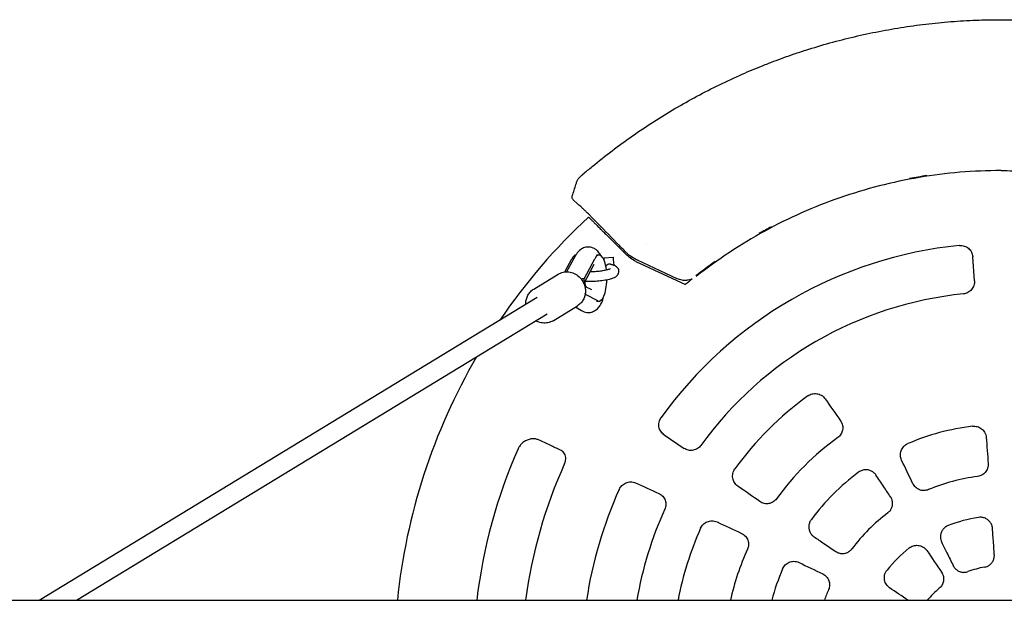
# Model space of a CAD drawing. Units: millimetres. Extents: x -5148 to 5139, y -5688 to 5688.
# Drawn here: x -2563 to -1752, y 51 to 529 of the extents above; entities that cross this region are included whole.
import ezdxf

# ---------------------------------------------------------------- set-up
doc = ezdxf.new("R2010")
doc.units = ezdxf.units.MM
doc.header["$LTSCALE"] = 20
doc.layers.add('2d', color=230, linetype='Continuous')

msp = doc.modelspace()

# ---------------------------------------------------------------- linework, layer by layer
at = {"layer": '2d'}
for p, q in [((-2103.2, 377.23), (-2107.01, 381.05)), ((-2091.44, 366.16), (-2093.99, 368.7)), ((-2079.64, 352.01), (-2063.74, 336.11)), ((-2105.01, 335.15), (-2112.66, 321.55)), ((-2087.78, 335.5), (-2085.75, 335.5)), ((-2082.6, 333.11), (-2082.22, 333.11)), ((-2082.21, 332.43), (-2082.22, 333.11)), ((-2081.88, 332.98), (-2073.9, 333.57)), ((-1776.46, 314.07), (-1777.86, 334.04)), ((-2113.8, 321.47), (-2108.11, 332.39)), ((-2098.18, 311.78), (-2089.85, 327.76)), ((-2097.94, 315.85), (-2089.32, 332.39)), ((-2055.29, 330.17), (-2014.63, 311.06)), ((-2021.3, 315.89), (-2054.18, 331.23)), ((-2139.51, 307.36), (-2119.42, 319.58)), ((-2097.94, 315.85), (-2099.87, 315.85)), ((-2091.76, 306.71), (-2097.44, 309.57)), ((-2547.14, 50.8), (-2136.75, 300.56)), ((-2097.21, 302.88), (-2097.01, 302.88)), ((-2086.86, 297.78), (-2097.01, 302.88)), ((-2123.65, 281.3), (-2103.56, 293.53)), ((-2105.12, 292.58), (-2100.12, 289.56)), ((-2087.76, 297.5), (-2085.75, 297.5)), ((-2516.37, 50.8), (-2128.43, 286.89)), ((-2032.1, 187.25), (-2015.52, 176.06)), ((-2722.94, 50.8), (-375.77, 50.8))]:
    msp.add_line(p, q, dxfattribs=at)
for radius, start, end in [(405.5, 98.68352, 100.70132), (500, 132.82224, 145.68736), (405.5, 117.80014, 119.43032), (452, 130.22748, 130.22872), (345, 95.71058, 144.28942), (452, 132.35032, 132.54285), (405.5, 125.52132, 128.3162), (405.5, 128.85403, 129.90499), (305, 95.81922, 144.18078), (500, 149.80834, 174.16869), (270.96, 125.98642, 144.01358), (195.67, 96.87867, 113.12133), (228.73, 126.00168, 143.99832), (435, 156.1627, 173.2936), (395, 155.5532, 172.61086), (195.55, 126.94029, 143.05971), (154.12, 97.18353, 112.81647), (345.28, 155.66565, 171.53949), (304.33, 155.54325, 170.39083), (154.26, 127.14453, 142.85547), (120.59, 98.87837, 111.12163), (270.96, 155.98642, 169.19408), (228.73, 156.00168, 167.16796), (120.63, 128.85587, 141.14413), (195.67, 156.87867, 164.95237), (79.3, 99.86824, 110.13176), (154.12, 157.18353, 160.7547), (79.25, 129.94662, 140.05338)]:
    msp.add_arc((-1754.5, 0), radius, start, end, dxfattribs=at)
for centre, major_axis, ratio, start_param, end_param in [((-2104.55, 316.5), (0, 19), 0.34202, 0.041189, 0.58079), ((-2085.75, 316.5), (0, 19), 0.34202, -1.209064, 0.58079), ((-2073.32, 325.59), (-0.58, 7.98), 0.010386, -1.414626, 0), ((-2107.33, 315.85), (3.27, -10.13), 0.872876, 0.926574, 1.2962), ((-2094.68, 316.5), (0, -9), 0.34202, -1.175914, -0.594818), ((-2085.75, 316.5), (0, -19), 0.34202, -0.170353, 1.498467), ((-2106.41, 302.88), (-3.27, 10.13), 0.872876, -1.845393, -1.775768)]:
    msp.add_ellipse(centre, major_axis=major_axis, ratio=ratio, start_param=start_param, end_param=end_param, dxfattribs=at)
at = {"layer": '2d', "extrusion": (0, 0, -1)}
for centre, major_axis, ratio, start_param, end_param in [((-2081.3, 325), (-0.58, 7.98), 0.010386, -0.58737, 0.192692), ((-2081.3, 325), (-0.58, 7.98), 0.010386, 0.192692, 0.645703), ((-1831.68, -52.06), (-678.25, 1005.55), 0.079553, 1.353992, 1.372764), ((-1795.61, -2.87), (84.81, -1212.84), 0.034899, -1.723969, -1.706019), ((-1717.46, 18.06), (-532.97, 1092.75), 0.034899, -1.435574, -1.417624), ((-1811.36, -116.58), (-1087.07, 530.2), 0.112135, 1.289904, 1.307946), ((-1702.44, 77.18), (1005.55, -678.25), 0.079553, 1.768829, 1.787601), ((-1795.31, -83.67), (-1090.16, 531.7), 0.079553, 1.353992, 1.372764), ((-1788.98, -23.26), (679.86, -1007.93), 0.034899, -1.661624, -1.643889), ((-1772.56, -37.04), (1092.75, -532.97), 0.034899, -1.723969, -1.706019), ((-1731.24, 34.48), (-1007.93, 679.86), 0.034899, -1.495129, -1.479969)]:
    msp.add_ellipse(centre, major_axis=major_axis, ratio=ratio, start_param=start_param, end_param=end_param, dxfattribs=at)
at = {"layer": '2d'}
for points, knots in [([(-1924.93, 501.17), (-1921.77, 502.24), (-1918.61, 503.29), (-1908.83, 506.41), (-1902.18, 508.39), (-1888.82, 512.08), (-1882.1, 513.8), (-1868.61, 516.97), (-1861.82, 518.42), (-1848.21, 521.06), (-1841.38, 522.24), (-1827.68, 524.34), (-1820.81, 525.26), (-1807.03, 526.82), (-1800.13, 527.47), (-1786.31, 528.49), (-1779.38, 528.86), (-1766.47, 529.31), (-1760.49, 529.41), (-1754.5, 529.41)], [0, 0, 0, 0, 10.000427, 10.000427, 30.802725, 30.802725, 51.588517, 51.588517, 72.386241, 72.386241, 93.179392, 93.179392, 113.976895, 113.976895, 134.767059, 134.767059, 155.565964, 155.565964, 173.52549, 173.52549, 173.52549, 173.52549]), ([(-1754.5, 529.41), (-1751.17, 529.41), (-1747.83, 529.38), (-1737.57, 529.18), (-1730.64, 528.91), (-1716.8, 528.1), (-1709.89, 527.55), (-1696.09, 526.2), (-1689.2, 525.38), (-1675.47, 523.49), (-1668.62, 522.41), (-1654.97, 519.98), (-1648.17, 518.62), (-1634.63, 515.66), (-1627.89, 514.04), (-1614.47, 510.55), (-1607.79, 508.67), (-1595.43, 504.93), (-1589.74, 503.1), (-1584.07, 501.17)], [0, 0, 0, 0, 10.000428, 10.000428, 30.800352, 30.800352, 51.598083, 51.598083, 72.398361, 72.398361, 93.18751, 93.18751, 113.98566, 113.98566, 134.779508, 134.779508, 155.576032, 155.576032, 173.52549, 173.52549, 173.52549, 173.52549]), ([(-1951.1, 491.49), (-1948.01, 492.73), (-1944.9, 493.94), (-1936.2, 497.23), (-1930.58, 499.25), (-1924.93, 501.17)], [0, 0, 0, 0, 10.000446, 10.000446, 27.909037, 27.909037, 27.909037, 27.909037]), ([(-2098.97, 402.02), (-2096.44, 404.19), (-2093.88, 406.33), (-2085.96, 412.85), (-2080.53, 417.16), (-2069.49, 425.54), (-2063.89, 429.63), (-2052.53, 437.58), (-2046.77, 441.44), (-2035.11, 448.94), (-2029.21, 452.57), (-2017.26, 459.6), (-2011.22, 463.01), (-1999, 469.57), (-1992.83, 472.73), (-1980.37, 478.8), (-1974.08, 481.72), (-1962.23, 486.93), (-1956.69, 489.26), (-1951.1, 491.49)], [0, 0, 0, 0, 10.000428, 10.000428, 30.79043, 30.79043, 51.588005, 51.588005, 72.388255, 72.388255, 93.177448, 93.177448, 113.975754, 113.975754, 134.769531, 134.769531, 155.562956, 155.562956, 173.602895, 173.602895, 173.602895, 173.602895]), ([(-2104, 395.96), (-2103.87, 396.36), (-2103.71, 396.76), (-2103.34, 397.5), (-2103.12, 397.86), (-2102.71, 398.45), (-2102.51, 398.69), (-2102.16, 399.09), (-2102, 399.25), (-2101.69, 399.57), (-2101.52, 399.74), (-2101.1, 400.13), (-2100.83, 400.38), (-2100.36, 400.81), (-2100.16, 400.99), (-2099.8, 401.3), (-2099.64, 401.44), (-2099.31, 401.73), (-2099.14, 401.87), (-2098.97, 402.02)], [0, 0, 0, 0, 1.261973, 1.261973, 2.514905, 2.514905, 3.451875, 3.451875, 4.373309, 4.373309, 5.419419, 5.419419, 6.75809, 6.75809, 7.624203, 7.624203, 8.272746, 8.272746, 8.939542, 8.939542, 8.939542, 8.939542]), ([(-1754.5, 405), (-1777.07, 405), (-1799.64, 403.11), (-1844.16, 395.6), (-1866.1, 389.97), (-1908.74, 375.16), (-1929.44, 365.96), (-1969.02, 344.26), (-1987.9, 331.75), (-2005.61, 317.75)], [0, 0, 0, 0, 0.25, 0.25, 0.5, 0.5, 0.75, 0.75, 1, 1, 1, 1]), ([(-1754.5, 405), (-1754.36, 405), (-1754.22, 405), (-1752.52, 405), (-1750.97, 404.99), (-1743.21, 404.89), (-1737.01, 404.67), (-1718.42, 403.58), (-1706.06, 402.28), (-1669.24, 396.7), (-1645.03, 390.72), (-1598.13, 374.42), (-1575.43, 364.11), (-1543.07, 345.66), (-1532.57, 339.01), (-1517.31, 328.34), (-1512.31, 324.66), (-1506.16, 319.93), (-1504.94, 318.98), (-1503.61, 317.93), (-1503.5, 317.84), (-1503.39, 317.75)], [0, 0, 0, 0, 0.001562, 0.001562, 0.01875, 0.01875, 0.0875, 0.0875, 0.225, 0.225, 0.5, 0.5, 0.774999, 0.774999, 0.912499, 0.912499, 0.981249, 0.981249, 0.998437, 0.998437, 1, 1, 1, 1]), ([(-2107.76, 384.1), (-2106.75, 387.27), (-2105.74, 390.45), (-2104.49, 394.4), (-2104.24, 395.18), (-2104, 395.96)], [0, 0, 0, 0, 10.000037, 10.000037, 12.457397, 12.457397, 12.457397, 12.457397]), ([(-2107.01, 381.05), (-2107.25, 381.28), (-2107.44, 381.56), (-2107.73, 382.15), (-2107.83, 382.47), (-2107.91, 383.12), (-2107.9, 383.46), (-2107.82, 383.85), (-2107.8, 383.94), (-2107.78, 384.01)], [0, 0, 0, 0, 1.001602, 1.001602, 2.004519, 2.004519, 3.006143, 3.006143, 3.271418, 3.271418, 3.271418, 3.271418]), ([(-2093.99, 368.7), (-2094.74, 369.45), (-2095.49, 370.2), (-2096.94, 371.64), (-2097.65, 372.34), (-2098.96, 373.62), (-2099.57, 374.22), (-2100.65, 375.26), (-2101.12, 375.71), (-2101.87, 376.42), (-2102.16, 376.69), (-2102.35, 376.86), (-2102.39, 376.88), (-2102.39, 376.88)], [0, 0, 0, 0, 3.172421, 3.172421, 6.343467, 6.343467, 9.507768, 9.507768, 12.653271, 12.653271, 15.739007, 15.739007, 16.758396, 16.758396, 16.758396, 16.758396]), ([(-2094.36, 366.73), (-2094.36, 366.73), (-2094.26, 366.63), (-2093.99, 366.36), (-2093.93, 366.3), (-2093.8, 366.17), (-2093.73, 366.1), (-2093.49, 365.86), (-2093.31, 365.68), (-2092.9, 365.27), (-2092.67, 365.04), (-2092.17, 364.54), (-2091.89, 364.26), (-2091.01, 363.38), (-2090.36, 362.73), (-2089.44, 361.82), (-2089.26, 361.63), (-2088.88, 361.25), (-2088.69, 361.06), (-2088.11, 360.48), (-2087.71, 360.08), (-2086.89, 359.26), (-2086.47, 358.84), (-2085.61, 357.98), (-2085.18, 357.55), (-2084.32, 356.69), (-2083.89, 356.26), (-2083.24, 355.61), (-2083.02, 355.39), (-2082.58, 354.95), (-2082.37, 354.74), (-2081.29, 353.66), (-2080.45, 352.82), (-2079.64, 352.01)], [0, 0, 0, 0, 0.00367343, 0.00367343, 0.00459179, 0.00459179, 0.00551015, 0.00551015, 0.00734687, 0.00734687, 0.00918358, 0.00918358, 0.0110203, 0.0110203, 0.01469373, 0.01469373, 0.01561209, 0.01561209, 0.01653045, 0.01653045, 0.01836717, 0.01836717, 0.02020388, 0.02020388, 0.0220406, 0.0220406, 0.02387732, 0.02387732, 0.02479568, 0.02479568, 0.02571403, 0.02571403, 0.02938747, 0.02938747, 0.02938747, 0.02938747]), ([(-2087.18, 361.85), (-2087.82, 362.5), (-2088.51, 363.21), (-2089.94, 364.65), (-2090.7, 365.41), (-2091.44, 366.16)], [0, 0, 0, 0, 3.146374, 3.146374, 6.319328, 6.319328, 6.319328, 6.319328]), ([(-2062.89, 337.07), (-2064.91, 339.13), (-2066.93, 341.19), (-2075.03, 349.45), (-2081.1, 355.65), (-2087.18, 361.85)], [0, 0, 0, 0, 10, 10, 40.06245, 40.06245, 40.06245, 40.06245]), ([(-2084.19, 334.94), (-2084.44, 335.4), (-2084.71, 335.85), (-2085.66, 337.29), (-2086.44, 338.26), (-2088.07, 339.71), (-2088.77, 340.23), (-2090.81, 341.35), (-2092.31, 341.85), (-2095.17, 342.07), (-2096.47, 341.91), (-2098.88, 341.18), (-2099.97, 340.6), (-2102.07, 339.09), (-2102.98, 338.11), (-2104.21, 336.48), (-2104.63, 335.82), (-2105.01, 335.15)], [5.723886, 5.723886, 5.723886, 5.723886, 5.806262, 5.806262, 5.988975, 5.988975, 6.096783, 6.096783, 6.257995, 6.257995, 6.386085, 6.386085, 6.523682, 6.523682, 6.708489, 6.708489, 6.829628, 6.829628, 6.829628, 6.829628]), ([(-1788.83, 343.29), (-1788.78, 343.29), (-1788.73, 343.3), (-1788.05, 343.36), (-1787.39, 343.35), (-1786.08, 343.2), (-1785.42, 343.06), (-1784.15, 342.66), (-1783.54, 342.39), (-1782.39, 341.75), (-1781.86, 341.38), (-1781.39, 340.98), (-1780.9, 340.57), (-1780.44, 340.1), (-1779.61, 339.07), (-1779.25, 338.51), (-1778.64, 337.32), (-1778.39, 336.7), (-1778.04, 335.44), (-1777.92, 334.8), (-1777.87, 334.13), (-1777.86, 334.08), (-1777.86, 334.04)], [53.738916, 53.738916, 53.738916, 53.738916, 53.885509, 53.885509, 55.786336, 55.786336, 57.687162, 57.687162, 59.587989, 59.587989, 61.488815, 61.488815, 61.488815, 63.433768, 63.433768, 65.378721, 65.378721, 67.323674, 67.323674, 69.268627, 69.268627, 69.420803, 69.420803, 69.420803, 69.420803]), ([(-2055.29, 330.17), (-2056.88, 330.92), (-2058.38, 331.8), (-2061.2, 333.78), (-2062.51, 334.88), (-2063.74, 336.11)], [0, 0, 0, 0, 0.0055291, 0.0055291, 0.01105821, 0.01105821, 0.01105821, 0.01105821]), ([(-2097.12, 313.81), (-2096.58, 313.79), (-2096.02, 313.77), (-2093.73, 313.72), (-2091.9, 313.75), (-2088.24, 313.94), (-2086.41, 314.09), (-2082.86, 314.5), (-2081.15, 314.76), (-2077.95, 315.39), (-2076.47, 315.75), (-2073.61, 316.69), (-2072.35, 317.09), (-2070.69, 318.66), (-2070.4, 318.98), (-2069.8, 319.92), (-2069.49, 320.61), (-2069.33, 322), (-2069.38, 322.62), (-2069.69, 323.74), (-2069.94, 324.23), (-2070.55, 325.11), (-2070.92, 325.46), (-2071.83, 326.17), (-2072.35, 326.44), (-2073.64, 326.98), (-2074.42, 327.2), (-2075.26, 327.37)], [4.161552, 4.161552, 4.161552, 4.161552, 4.275902, 4.275902, 4.620093, 4.620093, 4.955693, 4.955693, 5.292885, 5.292885, 5.644409, 5.644409, 6.067367, 6.067367, 6.154277, 6.154277, 6.260552, 6.260552, 6.335419, 6.335419, 6.410576, 6.410576, 6.504376, 6.504376, 6.655651, 6.655651, 6.886035, 6.886035, 6.886035, 6.886035]), ([(-2089.79, 327.87), (-2089.79, 327.87), (-2089.8, 327.85), (-2089.83, 327.81), (-2089.84, 327.79), (-2089.85, 327.76)], [6.78166394, 6.78166394, 6.78166394, 6.78166394, 6.83523571, 6.83523571, 6.86397564, 6.86397564, 6.86397564, 6.86397564]), ([(-2075.13, 327.35), (-2075.19, 327.38), (-2075.25, 327.41), (-2075.52, 327.55), (-2075.73, 327.64), (-2076.18, 327.78), (-2076.41, 327.84), (-2076.88, 327.9), (-2077.12, 327.91), (-2077.6, 327.88), (-2077.83, 327.85), (-2078.29, 327.73), (-2078.51, 327.65), (-2078.94, 327.45), (-2079.14, 327.33), (-2079.52, 327.05), (-2079.7, 326.89), (-2079.98, 326.6), (-2080.09, 326.47), (-2080.19, 326.33)], [0.003448712, 0.003448712, 0.003448712, 0.003448712, 0.003649807, 0.003649807, 0.004359175, 0.004359175, 0.005068542, 0.005068542, 0.005777909, 0.005777909, 0.006487276, 0.006487276, 0.007196643, 0.007196643, 0.00790601, 0.00790601, 0.008615377, 0.008615377, 0.009134419, 0.009134419, 0.009134419, 0.009134419]), ([(-2075.26, 327.37), (-2075.29, 327.38), (-2075.31, 327.38), (-2075.32, 327.39), (-2075.32, 327.39), (-2075.32, 327.39)], [2.53874277, 2.53874277, 2.53874277, 2.53874277, 2.61289292, 2.61289292, 2.63359948, 2.63359948, 2.63359948, 2.63359948]), ([(-2119.42, 319.58), (-2118.14, 320.36), (-2116.72, 320.93), (-2113.77, 321.56), (-2112.23, 321.63), (-2109.16, 321.28), (-2107.64, 320.84), (-2104.76, 319.51), (-2103.41, 318.61), (-2101.01, 316.42), (-2099.97, 315.13), (-2098.32, 312.29), (-2097.7, 310.75), (-2097.32, 309.04), (-2097.29, 308.94), (-2097.27, 308.83)], [5.772786, 5.772786, 5.772786, 5.772786, 6.082835, 6.082835, 6.3952, 6.3952, 6.713059, 6.713059, 7.036642, 7.036642, 7.364011, 7.364011, 7.692545, 7.692545, 7.714467, 7.714467, 7.714467, 7.714467]), ([(-2092.98, 321.75), (-2092.74, 321.75), (-2092.5, 321.76), (-2090.81, 321.8), (-2089.31, 321.89), (-2086.35, 322.14), (-2084.88, 322.31), (-2082.18, 322.71), (-2080.94, 322.94), (-2078.87, 323.41), (-2078.01, 323.65), (-2076.87, 324.05), (-2076.5, 324.23), (-2076.34, 324.32), (-2076.33, 324.33), (-2076.33, 324.33)], [4.444478, 4.444478, 4.444478, 4.444478, 4.495882, 4.495882, 4.798665, 4.798665, 5.103205, 5.103205, 5.402297, 5.402297, 5.683074, 5.683074, 5.915668, 5.915668, 5.972202, 5.972202, 5.972202, 5.972202]), ([(-2097.27, 308.83), (-2097.03, 307.66), (-2096.92, 306.46), (-2096.98, 304.09), (-2097.15, 302.91), (-2097.76, 300.64), (-2098.21, 299.54), (-2099.35, 297.5), (-2100.05, 296.55), (-2101.66, 294.87), (-2102.57, 294.13), (-2103.56, 293.53)], [1.431282, 1.431282, 1.431282, 1.431282, 1.671264, 1.671264, 1.911246, 1.911246, 2.151228, 2.151228, 2.391211, 2.391211, 2.631193, 2.631193, 2.631193, 2.631193]), ([(-2008.91, 315.76), (-2009.01, 315.72), (-2009.11, 315.67), (-2009.85, 315.37), (-2010.51, 315.15), (-2011.85, 314.8), (-2012.52, 314.67), (-2013.55, 314.55), (-2013.89, 314.52), (-2014.58, 314.49), (-2014.93, 314.48), (-2015.97, 314.51), (-2016.66, 314.57), (-2018.02, 314.79), (-2018.69, 314.94), (-2020.01, 315.35), (-2020.66, 315.6), (-2021.3, 315.89)], [0.00380198, 0.00380198, 0.00380198, 0.00380198, 0.0041228, 0.0041228, 0.00618419, 0.00618419, 0.00824559, 0.00824559, 0.00927629, 0.00927629, 0.01030699, 0.01030699, 0.01236839, 0.01236839, 0.01442978, 0.01442978, 0.01649118, 0.01649118, 0.01649118, 0.01649118]), ([(-1776.46, 314.07), (-1776.42, 313.5), (-1776.43, 312.91), (-1776.56, 311.66), (-1776.7, 311), (-1777.1, 309.73), (-1777.37, 309.12), (-1778.01, 307.96), (-1778.38, 307.42), (-1778.79, 306.94), (-1779.19, 306.46), (-1779.65, 306.01), (-1780.67, 305.18), (-1781.23, 304.82), (-1782.41, 304.2), (-1783.04, 303.95), (-1784.25, 303.6), (-1784.84, 303.49), (-1785.42, 303.43)], [53.761238, 53.761238, 53.761238, 53.761238, 55.534691, 55.534691, 57.469567, 57.469567, 59.404444, 59.404444, 61.33932, 61.33932, 61.33932, 63.235635, 63.235635, 65.131949, 65.131949, 67.028264, 67.028264, 68.768387, 68.768387, 68.768387, 68.768387]), ([(-2146.12, 294.86), (-2146.13, 295.11), (-2146.13, 295.36), (-2146.09, 296.8), (-2145.92, 297.98), (-2145.31, 300.25), (-2144.87, 301.35), (-2143.73, 303.39), (-2143.03, 304.34), (-2141.42, 306.02), (-2140.5, 306.75), (-2139.51, 307.36)], [4.762216, 4.762216, 4.762216, 4.762216, 4.812857, 4.812857, 5.052839, 5.052839, 5.292821, 5.292821, 5.532803, 5.532803, 5.772786, 5.772786, 5.772786, 5.772786]), ([(-2100.12, 289.56), (-2098.91, 288.82), (-2097.39, 288.23), (-2094.47, 287.92), (-2093.15, 288.04), (-2090.71, 288.7), (-2089.61, 289.25), (-2087.48, 290.7), (-2086.57, 291.63), (-2084.54, 294.19), (-2083.69, 295.87), (-2082.47, 298.93), (-2082.05, 300.27), (-2081.69, 301.66)], [2.937057, 2.937057, 2.937057, 2.937057, 3.105397, 3.105397, 3.23413, 3.23413, 3.369786, 3.369786, 3.548599, 3.548599, 3.852596, 3.852596, 4.071651, 4.071651, 4.071651, 4.071651]), ([(-2123.65, 281.3), (-2124.94, 280.52), (-2126.35, 279.96), (-2129.31, 279.33), (-2130.85, 279.26), (-2133.91, 279.61), (-2135.43, 280.05), (-2137.18, 280.85), (-2137.5, 281.01), (-2137.81, 281.18)], [2.631193, 2.631193, 2.631193, 2.631193, 2.941242, 2.941242, 3.253607, 3.253607, 3.571467, 3.571467, 3.643134, 3.643134, 3.643134, 3.643134]), ([(-1913.71, 219.25), (-1912.67, 220.01), (-1911.49, 220.56), (-1908.96, 221.2), (-1907.64, 221.28), (-1905.03, 220.93), (-1903.76, 220.5), (-1901.99, 219.47), (-1901.41, 219.04), (-1900.34, 218.07), (-1899.87, 217.53), (-1899.46, 216.94)], [0, 0, 0, 0, 3.879837, 3.879837, 7.840643, 7.840643, 11.874624, 11.874624, 14.086283, 14.086283, 16.293797, 16.293797, 16.293797, 16.293797]), ([(-2032.1, 187.25), (-2032.14, 187.27), (-2032.18, 187.3), (-2032.74, 187.69), (-2033.23, 188.1), (-2034.14, 189.04), (-2034.56, 189.57), (-2035.28, 190.69), (-2035.59, 191.29), (-2036.07, 192.52), (-2036.24, 193.15), (-2036.36, 193.78), (-2036.46, 194.39), (-2036.52, 195.03), (-2036.5, 196.34), (-2036.43, 197.01), (-2036.14, 198.31), (-2035.93, 198.95), (-2035.4, 200.16), (-2035.08, 200.73), (-2034.69, 201.29), (-2034.66, 201.33), (-2034.63, 201.37)], [53.556827, 53.556827, 53.556827, 53.556827, 53.709003, 53.709003, 55.653956, 55.653956, 57.598909, 57.598909, 59.543862, 59.543862, 61.488815, 61.488815, 61.488815, 63.389642, 63.389642, 65.290468, 65.290468, 67.191294, 67.191294, 69.092121, 69.092121, 69.238714, 69.238714, 69.238714, 69.238714]), ([(-1886.69, 198.68), (-1885.92, 197.58), (-1885.38, 196.34), (-1884.83, 193.76), (-1884.82, 192.45), (-1885.3, 189.92), (-1885.77, 188.73), (-1887.13, 186.64), (-1887.97, 185.76), (-1888.95, 185.04)], [0, 0, 0, 0, 4.087749, 4.087749, 8.049489, 8.049489, 11.89377, 11.89377, 15.536146, 15.536146, 15.536146, 15.536146]), ([(-1777.93, 194.26), (-1776.65, 194.42), (-1775.34, 194.32), (-1772.84, 193.64), (-1771.66, 193.06), (-1769.58, 191.48), (-1768.71, 190.49), (-1767.67, 188.72), (-1767.36, 188.03), (-1766.91, 186.59), (-1766.77, 185.85), (-1766.72, 185.1)], [0, 0, 0, 0, 3.888741, 3.888741, 7.80636, 7.80636, 11.755024, 11.755024, 14.038814, 14.038814, 16.32155, 16.32155, 16.32155, 16.32155]), ([(-2135.49, 183.01), (-2136.3, 183.39), (-2137.18, 183.65), (-2139.05, 183.95), (-2140.04, 183.98), (-2142.05, 183.78), (-2143.1, 183.56), (-2145.14, 182.86), (-2146.15, 182.38), (-2148.05, 181.19), (-2148.95, 180.48), (-2150.52, 178.87), (-2151.21, 177.98), (-2152, 176.62), (-2152.21, 176.22), (-2152.39, 175.8)], [0, 0, 0, 0, 3.692784, 3.692784, 7.362411, 7.362411, 11.064801, 11.064801, 14.735529, 14.735529, 18.315386, 18.315386, 21.692658, 21.692658, 23.052628, 23.052628, 23.052628, 23.052628]), ([(-2117.49, 174.58), (-2120.35, 175.92), (-2123.21, 177.26), (-2129.21, 180.07), (-2132.35, 181.54), (-2135.49, 183.01)], [0, 0, 0, 0, 10.00008, 10.00008, 21.054626, 21.054626, 21.054626, 21.054626]), ([(-2001.81, 178.5), (-2002.16, 178.02), (-2002.55, 177.57), (-2003.46, 176.69), (-2003.99, 176.27), (-2005.11, 175.55), (-2005.71, 175.25), (-2006.93, 174.78), (-2007.56, 174.61), (-2008.17, 174.5), (-2008.8, 174.39), (-2009.45, 174.34), (-2010.77, 174.36), (-2011.44, 174.44), (-2012.74, 174.73), (-2013.37, 174.94), (-2014.52, 175.45), (-2015.04, 175.74), (-2015.52, 176.06)], [53.910253, 53.910253, 53.910253, 53.910253, 55.650376, 55.650376, 57.546691, 57.546691, 59.443005, 59.443005, 61.33932, 61.33932, 61.33932, 63.274196, 63.274196, 65.209072, 65.209072, 67.143949, 67.143949, 68.917402, 68.917402, 68.917402, 68.917402]), ([(-1836.47, 166.41), (-1837.04, 167.58), (-1837.36, 168.86), (-1837.51, 171.47), (-1837.32, 172.78), (-1836.46, 175.25), (-1835.79, 176.39), (-1834.42, 177.93), (-1833.87, 178.43), (-1832.67, 179.29), (-1832.02, 179.66), (-1831.34, 179.95)], [0, 0, 0, 0, 3.958459, 3.958459, 7.923078, 7.923078, 11.869127, 11.869127, 14.098783, 14.098783, 16.32531, 16.32531, 16.32531, 16.32531]), ([(-2114.09, 163.47), (-2113.7, 164.31), (-2113.42, 165.22), (-2113.12, 166.96), (-2113.09, 167.82), (-2113.25, 169.32), (-2113.42, 170), (-2113.9, 171.24), (-2114.23, 171.8), (-2115.05, 172.87), (-2115.56, 173.37), (-2116.56, 174.09), (-2117.01, 174.36), (-2117.49, 174.58)], [0, 0, 0, 0, 2.782877, 2.782877, 5.417248, 5.417248, 7.836073, 7.836073, 10.406874, 10.406874, 13.36875, 13.36875, 15.540065, 15.540065, 15.540065, 15.540065]), ([(-1765.1, 163.56), (-1765, 162.24), (-1765.16, 160.91), (-1765.99, 158.41), (-1766.64, 157.26), (-1768.29, 155.35), (-1769.25, 154.58), (-1771.4, 153.44), (-1772.56, 153.06), (-1773.77, 152.91)], [0, 0, 0, 0, 4.007768, 4.007768, 7.960199, 7.960199, 11.621577, 11.621577, 15.276644, 15.276644, 15.276644, 15.276644]), ([(-1971.44, 144.96), (-1972.51, 145.71), (-1973.43, 146.67), (-1974.84, 148.9), (-1975.32, 150.16), (-1975.77, 152.78), (-1975.74, 154.13), (-1975.3, 156.11), (-1975.08, 156.77), (-1974.51, 158.05), (-1974.16, 158.65), (-1973.75, 159.21)], [0, 0, 0, 0, 4.027629, 4.027629, 8.087687, 8.087687, 12.113378, 12.113378, 14.211303, 14.211303, 16.301723, 16.301723, 16.301723, 16.301723]), ([(-1857.65, 154.11), (-1858.18, 154.88), (-1858.82, 155.58), (-1860.27, 156.77), (-1861.08, 157.26), (-1862.82, 157.98), (-1863.75, 158.22), (-1865.64, 158.43), (-1866.61, 158.39), (-1868.49, 158.07), (-1869.43, 157.77), (-1870.9, 157.06), (-1871.48, 156.7), (-1872.02, 156.3)], [0, 0, 0, 0, 2.871186, 2.871186, 5.741174, 5.741174, 8.616998, 8.616998, 11.49992, 11.49992, 14.386859, 14.386859, 16.412515, 16.412515, 16.412515, 16.412515]), ([(-2069.1, 142.28), (-2068.57, 143.45), (-2067.83, 144.51), (-2065.96, 146.34), (-2064.85, 147.07), (-2062.38, 148.11), (-2061.04, 148.38), (-2058.99, 148.39), (-2058.28, 148.32), (-2056.9, 148.03), (-2056.23, 147.81), (-2055.58, 147.52)], [0, 0, 0, 0, 3.862036, 3.862036, 7.874491, 7.874491, 12.022946, 12.022946, 14.226722, 14.226722, 16.422922, 16.422922, 16.422922, 16.422922]), ([(-1845.59, 136.22), (-1847.44, 138.96), (-1849.29, 141.7), (-1853.31, 147.66), (-1855.48, 150.89), (-1857.65, 154.11)], [0, 0, 0, 0, 10.000081, 10.000081, 21.790816, 21.790816, 21.790816, 21.790816]), ([(-1814.26, 142.06), (-1815.45, 141.56), (-1816.72, 141.3), (-1819.29, 141.27), (-1820.56, 141.5), (-1822.96, 142.45), (-1824.06, 143.15), (-1825.87, 144.88), (-1826.58, 145.87), (-1827.1, 146.95)], [0, 0, 0, 0, 3.854288, 3.854288, 7.715992, 7.715992, 11.626607, 11.626607, 15.268316, 15.268316, 15.268316, 15.268316]), ([(-2036.4, 138.9), (-2035.17, 138.34), (-2034.06, 137.54), (-2032.27, 135.58), (-2031.6, 134.46), (-2030.76, 132.06), (-2030.58, 130.82), (-2030.71, 128.33), (-2031.01, 127.12), (-2031.52, 125.99)], [0, 0, 0, 0, 4.204532, 4.204532, 8.189554, 8.189554, 11.983306, 11.983306, 15.706715, 15.706715, 15.706715, 15.706715]), ([(-1939.54, 134.45), (-1940.29, 133.42), (-1941.23, 132.55), (-1943.38, 131.2), (-1944.56, 130.75), (-1947.06, 130.31), (-1948.35, 130.34), (-1950.88, 130.9), (-1952.1, 131.43), (-1953.18, 132.19)], [0, 0, 0, 0, 3.820396, 3.820396, 7.6215, 7.6215, 11.49373, 11.49373, 15.520753, 15.520753, 15.520753, 15.520753]), ([(-1847.64, 122.96), (-1846.9, 123.52), (-1846.23, 124.2), (-1845.13, 125.7), (-1844.69, 126.54), (-1844.08, 128.28), (-1843.9, 129.2), (-1843.81, 131.03), (-1843.9, 131.97), (-1844.33, 133.77), (-1844.68, 134.66), (-1845.28, 135.73), (-1845.43, 135.98), (-1845.59, 136.22)], [0, 0, 0, 0, 2.802889, 2.802889, 5.590014, 5.590014, 8.362962, 8.362962, 11.164106, 11.164106, 14.026571, 14.026571, 14.917487, 14.917487, 14.917487, 14.917487]), ([(-2002.01, 110.27), (-2001.48, 111.45), (-2000.73, 112.52), (-1998.87, 114.34), (-1997.76, 115.06), (-1995.32, 116.07), (-1994.01, 116.32), (-1991.97, 116.32), (-1991.25, 116.24), (-1989.84, 115.93), (-1989.16, 115.7), (-1988.5, 115.4)], [0, 0, 0, 0, 3.879837, 3.879837, 7.840643, 7.840643, 11.874624, 11.874624, 14.086283, 14.086283, 16.293797, 16.293797, 16.293797, 16.293797]), ([(-1910.8, 117.52), (-1911.37, 116.75), (-1911.85, 115.89), (-1912.54, 114.1), (-1912.76, 113.15), (-1912.93, 111.24), (-1912.87, 110.27), (-1912.51, 108.41), (-1912.19, 107.5), (-1911.31, 105.83), (-1910.75, 105.06), (-1909.64, 103.93), (-1909.14, 103.51), (-1908.61, 103.15)], [0, 0, 0, 0, 2.888304, 2.888304, 5.774803, 5.774803, 8.661888, 8.661888, 11.549503, 11.549503, 14.4301, 14.4301, 16.412387, 16.412387, 16.412387, 16.412387]), ([(-1761.54, 110.1), (-1761.61, 111.05), (-1761.82, 111.99), (-1762.48, 113.75), (-1762.95, 114.59), (-1764.09, 116.09), (-1764.78, 116.77), (-1766.31, 117.88), (-1767.16, 118.34), (-1768.95, 118.98), (-1769.9, 119.18), (-1771.6, 119.29), (-1772.37, 119.26), (-1773.11, 119.14)], [0, 0, 0, 0, 2.859692, 2.859692, 5.709572, 5.709572, 8.55506, 8.55506, 11.408226, 11.408226, 14.271022, 14.271022, 16.531172, 16.531172, 16.531172, 16.531172]), ([(-1968.32, 105.97), (-1967.11, 105.4), (-1966.02, 104.6), (-1964.25, 102.64), (-1963.58, 101.51), (-1962.73, 99.08), (-1962.55, 97.81), (-1962.68, 95.32), (-1962.97, 94.14), (-1963.46, 93.03)], [0, 0, 0, 0, 4.087749, 4.087749, 8.049489, 8.049489, 11.89377, 11.89377, 15.536146, 15.536146, 15.536146, 15.536146]), ([(-1797.95, 112.48), (-1798.85, 112.14), (-1799.71, 111.66), (-1801.25, 110.49), (-1801.93, 109.79), (-1803.07, 108.25), (-1803.53, 107.39), (-1804.18, 105.6), (-1804.37, 104.65), (-1804.48, 102.76), (-1804.39, 101.81), (-1804.01, 100.2), (-1803.76, 99.52), (-1803.45, 98.87)], [0, 0, 0, 0, 2.897286, 2.897286, 5.784359, 5.784359, 8.657733, 8.657733, 11.519484, 11.519484, 14.36931, 14.36931, 16.530923, 16.530923, 16.530923, 16.530923]), ([(-1760.04, 88.53), (-1760.27, 91.85), (-1760.5, 95.16), (-1761, 102.35), (-1761.27, 106.23), (-1761.54, 110.1)], [0, 0, 0, 0, 10.000081, 10.000081, 21.696749, 21.696749, 21.696749, 21.696749]), ([(-1908.61, 103.15), (-1905.88, 101.31), (-1903.14, 99.47), (-1897.18, 95.45), (-1893.95, 93.27), (-1890.72, 91.09)], [0, 0, 0, 0, 10.000081, 10.000081, 21.790816, 21.790816, 21.790816, 21.790816]), ([(-1803.45, 98.87), (-1801.99, 95.89), (-1800.54, 92.91), (-1797.38, 86.43), (-1795.67, 82.93), (-1793.97, 79.44)], [0, 0, 0, 0, 10.000081, 10.000081, 21.696749, 21.696749, 21.696749, 21.696749]), ([(-1890.72, 91.09), (-1889.91, 90.54), (-1889.01, 90.11), (-1887.16, 89.52), (-1886.18, 89.36), (-1884.25, 89.33), (-1883.29, 89.46), (-1881.48, 90), (-1880.62, 90.4), (-1879.06, 91.42), (-1878.36, 92.05), (-1877.66, 92.89), (-1877.56, 93.01), (-1877.46, 93.14)], [0, 0, 0, 0, 2.99145, 2.99145, 5.950483, 5.950483, 8.835183, 8.835183, 11.648759, 11.648759, 14.423511, 14.423511, 14.914181, 14.914181, 14.914181, 14.914181]), ([(-1830.18, 93.94), (-1829.16, 94.75), (-1828, 95.37), (-1825.5, 96.11), (-1824.19, 96.24), (-1821.6, 95.98), (-1820.34, 95.6), (-1818.47, 94.61), (-1817.81, 94.15), (-1816.6, 93.07), (-1816.07, 92.46), (-1815.62, 91.79)], [0, 0, 0, 0, 3.907503, 3.907503, 7.82455, 7.82455, 11.747564, 11.747564, 14.181299, 14.181299, 16.613911, 16.613911, 16.613911, 16.613911]), ([(-1934.45, 76.84), (-1933.94, 78.03), (-1933.21, 79.11), (-1931.37, 80.94), (-1930.27, 81.67), (-1927.87, 82.68), (-1926.58, 82.94), (-1924.52, 82.95), (-1923.77, 82.87), (-1922.3, 82.54), (-1921.59, 82.3), (-1920.91, 81.97)], [0, 0, 0, 0, 3.888741, 3.888741, 7.80636, 7.80636, 11.755024, 11.755024, 14.038814, 14.038814, 16.32155, 16.32155, 16.32155, 16.32155]), ([(-1768.09, 78.13), (-1767.17, 78.29), (-1766.26, 78.59), (-1764.58, 79.42), (-1763.79, 79.97), (-1762.42, 81.25), (-1761.82, 81.99), (-1760.88, 83.61), (-1760.53, 84.49), (-1760.08, 86.31), (-1759.98, 87.27), (-1760.02, 88.32), (-1760.03, 88.42), (-1760.04, 88.53)], [0, 0, 0, 0, 2.810538, 2.810538, 5.636389, 5.636389, 8.444015, 8.444015, 11.25734, 11.25734, 14.102212, 14.102212, 14.420525, 14.420525, 14.420525, 14.420525]), ([(-1846.29, 61.12), (-1847.37, 61.85), (-1848.29, 62.78), (-1849.72, 64.95), (-1850.22, 66.17), (-1850.72, 68.73), (-1850.72, 70.05), (-1850.31, 72.12), (-1850.06, 72.89), (-1849.37, 74.36), (-1848.94, 75.05), (-1848.44, 75.68)], [0, 0, 0, 0, 3.915402, 3.915402, 7.838133, 7.838133, 11.761503, 11.761503, 14.188526, 14.188526, 16.61434, 16.61434, 16.61434, 16.61434]), ([(-1803.55, 74.01), (-1802.81, 72.93), (-1802.3, 71.71), (-1801.76, 69.15), (-1801.75, 67.84), (-1802.2, 65.43), (-1802.61, 64.35), (-1803.76, 62.37), (-1804.51, 61.49), (-1805.39, 60.76)], [0, 0, 0, 0, 3.942222, 3.942222, 7.858219, 7.858219, 11.295108, 11.295108, 14.730872, 14.730872, 14.730872, 14.730872]), ([(-1793.97, 79.44), (-1793.55, 78.58), (-1793, 77.77), (-1791.72, 76.35), (-1790.96, 75.73), (-1789.32, 74.75), (-1788.43, 74.38), (-1786.6, 73.92), (-1785.64, 73.82), (-1783.72, 73.92), (-1782.72, 74.12), (-1781.79, 74.46)], [0, 0, 0, 0, 2.883826, 2.883826, 5.779671, 5.779671, 8.63091, 8.63091, 11.446547, 11.446547, 14.417242, 14.417242, 14.417242, 14.417242]), ([(-1901.45, 72.6), (-1900.26, 72.03), (-1899.19, 71.22), (-1897.44, 69.26), (-1896.77, 68.12), (-1895.94, 65.73), (-1895.75, 64.52), (-1895.83, 62.09), (-1896.09, 60.89), (-1896.56, 59.76)], [0, 0, 0, 0, 4.007768, 4.007768, 7.960199, 7.960199, 11.621577, 11.621577, 15.276644, 15.276644, 15.276644, 15.276644])]:
    msp.add_open_spline(points, degree=3, knots=knots, dxfattribs=at)
for points in [[(-2098.97, 402.02), (-2098.97, 402.02), (-2098.97, 402.02), (-2098.97, 402.02)], [(-2107.76, 384.1), (-2107.76, 384.1), (-2107.76, 384.1), (-2107.76, 384.1)], [(-2101.38, 375.95), (-2102.05, 376.27), (-2102.67, 376.71), (-2103.2, 377.23)], [(-2060.95, 335.26), (-2061.63, 335.83), (-2062.27, 336.44), (-2062.89, 337.07)], [(-2060.94, 335.25), (-2060.95, 335.25), (-2060.95, 335.26), (-2060.95, 335.26)], [(-2060.94, 335.25), (-2060.57, 335.05), (-2060.2, 334.85), (-2059.81, 334.65)], [(-1815.26, 50.89), (-1815.28, 50.86), (-1815.31, 50.83), (-1815.33, 50.8)]]:
    msp.add_open_spline(points, degree=3, dxfattribs=at)
for points, weights, degree in [([(-2107.78, 384.01), (-2107.77, 384.06), (-2107.76, 384.1)], [0.992031052483, 0.995900039193, 1], 2), ([(-2054.18, 331.23), (-2056.18, 332.16), (-2058.06, 333.31), (-2059.81, 334.65)], [1, 0.995961825483, 0.995961825483, 1], 3), ([(-2005.61, 317.75), (-2005.62, 317.75), (-2005.62, 317.75), (-2005.63, 317.74)], [1, 0.999999999547, 0.99999999926, 0.999999999141], 3)]:
    msp.add_rational_spline(points, weights, degree=degree, dxfattribs=at)

doc.saveas('drawing.dxf')
